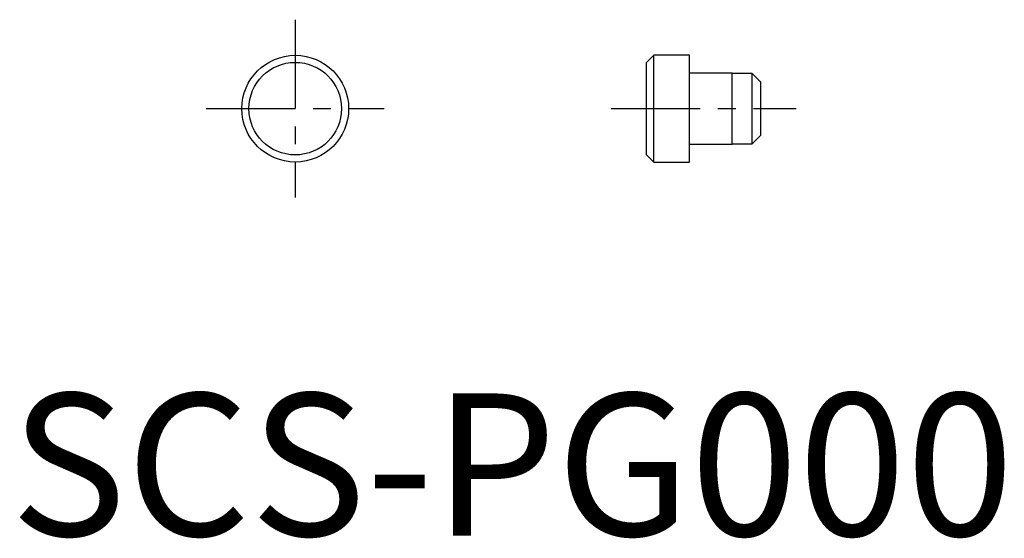
# Model space of a CAD drawing. Extents: x 9 to 78.1, y 9.9 to 46.3.
import ezdxf

# ---------------------------------------------------------------- set-up
doc = ezdxf.new("R2010")
doc.units = 0
doc.header["$LTSCALE"] = 5
doc.header["$MEASUREMENT"] = 0
doc.linetypes.add('CENTER', pattern=[2, 1.25, -0.25, 0.25, -0.25])
doc.layers.get('0').update_dxf_attribs({"linetype": 'CONTINUOUS'})
doc.layers.add('1', color=1, linetype='CENTER')
doc.styles.add('Standard1', font='arial.ttf')

msp = doc.modelspace()

# ---------------------------------------------------------------- linework, layer by layer
for p, q in [((53.516, 40.044), (53.516, 43.794)), ((56.016, 40.044), (56.016, 43.794)), ((53.016, 40.044), (53.016, 43.294)), ((59.016, 40.044), (59.016, 42.544)), ((60.416, 37.564), (60.416, 42.524)), ((61.016, 41.924), (61.016, 38.164)), ((53.016, 36.794), (53.016, 40.044)), ((53.516, 36.294), (53.516, 40.044)), ((56.016, 36.294), (56.016, 40.044)), ((59.016, 37.544), (59.016, 40.044))]:
    msp.add_line(p, q)
for radius in [3.75, 3.25]:
    msp.add_circle((28.344, 40.044), radius)
for points in [[(53.516, 43.794), (53.016, 43.294)], [(56.016, 43.794), (53.516, 43.794)], [(59.016, 42.544), (56.016, 42.544)], [(60.416, 42.524), (59.016, 42.524)], [(61.016, 41.924), (60.416, 42.524)], [(60.416, 37.564), (61.016, 38.164)], [(56.016, 37.544), (59.016, 37.544)], [(59.016, 37.564), (60.416, 37.564)], [(53.016, 36.794), (53.516, 36.294)], [(53.516, 36.294), (56.016, 36.294)]]:
    msp.add_open_spline(points, degree=1)
at = {"layer": '1'}
for p, q in [((28.344, 46.294), (28.344, 33.794)), ((22.094, 40.044), (34.594, 40.044)), ((50.516, 40.044), (63.516, 40.044))]:
    msp.add_line(p, q, dxfattribs=at)

# ---------------------------------------------------------------- texts
at = {"color": 3, "style": 'Standard1'}
msp.add_text('SCS-PG000', height=10, dxfattribs=at).set_placement((8.344, 10.044))

doc.saveas('drawing.dxf')
